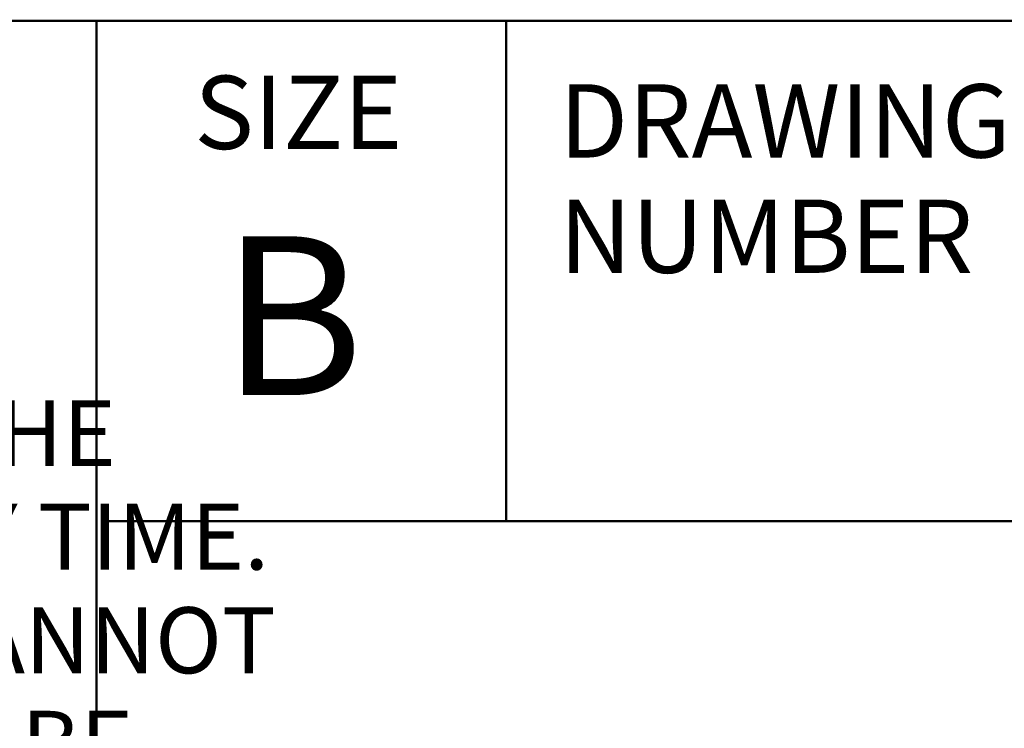
# Model space of a CAD drawing. Units: inches. Extents: x 0.1 to 16.9, y 0.4 to 10.6.
# Drawn here: x 12.6 to 13.4, y 1.1 to 1.6 of the extents above; entities that cross this region are included whole.
import ezdxf

# ---------------------------------------------------------------- set-up
doc = ezdxf.new("R2010")
doc.units = ezdxf.units.IN
doc.header["$MEASUREMENT"] = 0
doc.layers.add('Title (ANSI)', color=7, linetype='Continuous', lineweight=50)
doc.styles.add('Note Text (ANSI)', font='tahoma.ttf')
doc.styles.add('Text Style107', font='arialbd.ttf')
doc.styles.add('Text Style109', font='arialbd.ttf')
doc.styles.add('Text Style47', font='ARIALN.TTF')
doc.styles.add('Text Style50', font='arial.ttf')
doc.styles.add('Text Style55', font='arial.ttf')
doc.styles.add('Text Style59', font='arial.ttf')

# ---------------------------------------------------------------- blocks, each defined once
blk = doc.blocks.new('Title Blocks ICD TITLE BLOCK MM CUSTOMER')
at = {"layer": 'Title (ANSI)'}
for p, q in [((3.26137, 8.21203), (11.25636, 8.21203)), ((7.26137, 8.21203), (7.26137, 7.19206)), ((7.59633, 7.80293), (7.59633, 8.21293)), ((7.26633, 7.80222), (11.26137, 7.80222))]:
    blk.add_line(p, q, dxfattribs=at)
at = {"layer": 'Title (ANSI)', "insert": (7.42637, 8.13703), "char_height": 0.06, "attachment_point": 5, "style": 'Note Text (ANSI)'}
blk.add_mtext('\\fArial|b1|i0;\\H0.0600;SIZE', dxfattribs=at)
at = {"layer": 'Title (ANSI)', "style": 'Note Text (ANSI)'}
for s, insert, char_height, attachment_point, line_spacing_factor in [('\\fArial|b1|i0;\\H0.0600;DRAWING\\PNUMBER', (7.63993, 8.08279), 0.06, 4, 0.944221), ('\\fArial Narrow|b0|i0;\\H0.0540;THIS DOCUMENT, INCLUDING THE DRAWING AND INFORMATION CONTAINED THEREON, IS CONFIDENTIAL AND IS THE \\PEXCLUSIVE PROPERTY OF EATON CORPORATION, AND IS MERELY ON LOAN AND SUBJECT TO RECALL BY EATON AT ANY TIME.\\PBY TAKING POSSESSION OF THIS DOCUMENT, THE RECIPIENT ACKNOWLEDGES AND AGREES THAT THIS DOCUMENT CANNOT\\PBE USED IN ANY MANNER ADVERSE TO THE INTERESTS OF EATON AND THAT NO PORTION OF THIS DOCUMENT MAY BE\\PCOPIED OR OTHERWISE REPRODUCED WITHOUT THE PRIOR WRITTEN CONSENT OF EATON. IN THE CASE OF CONFLICTING\\PCONTRACTUAL PROVISIONS, THIS NOTICE SHALL GOVERN THE STATUS OF THIS DOCUMENT.', (5.26623, 7.9013), 0.054, 2, 0.941891)]:
    blk.add_mtext(s, dxfattribs=dict(at, insert=insert, char_height=char_height, attachment_point=attachment_point, line_spacing_factor=line_spacing_factor))
at = {"layer": 'Title (ANSI)'}
for tag, p, height, style in [('<TITLE_1>_001', (3.40455, 8.34556), 0.09, 'Text Style50'), ('<PART_NUMBER>_001', (8.178, 7.88222), 0.24, 'Text Style109'), ('Sheet_Size_001', (7.36326, 7.90552), 0.13, 'Text Style55'), ('<REVISION_NUMBER>_001', (10.80192, 7.85395), 0.18, 'Text Style107'), ('Sheet_Number_001', (10.80424, 7.26173), 0.08, 'Text Style59'), ('Number_of_sheets_001', (11.10114, 7.26173), 0.08, 'Text Style59'), ('COPYRIGHT_YEAR_001', (4.62488, 7.27111), 0.07, 'Text Style47'), ('<SCALE>_001', (9.82118, 7.2503), 0.08, 'Text Style59')]:
    blk.add_attdef(tag, p, '', height=height, dxfattribs=dict(at, style=style))

msp = doc.modelspace()

# ---------------------------------------------------------------- block references
ref = msp.add_blockref('Title Blocks ICD TITLE BLOCK MM CUSTOMER', (5.35863, -6.57206))
ref.add_attrib('Sheet_Size_001', 'B', (12.72189, 1.33347), dxfattribs={"layer": 'Title (ANSI)', "height": 0.13, "style": 'Text Style55'})

doc.saveas('drawing.dxf')
